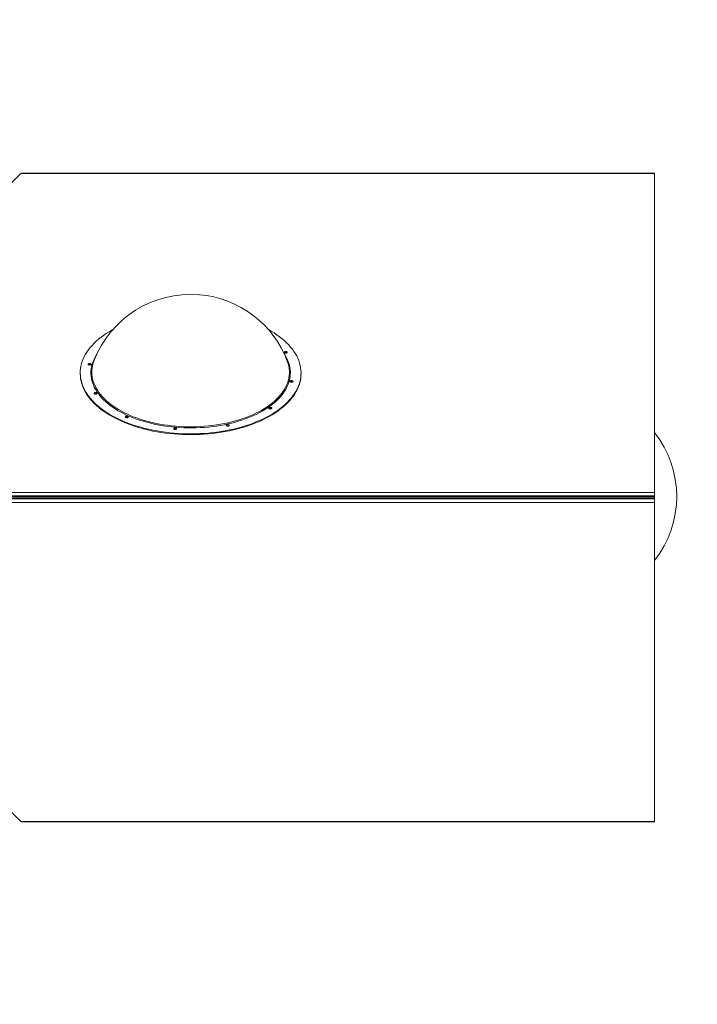
# Model space of a CAD drawing. Units: millimetres. Extents: x 7359 to 13733, y 8269 to 14033.
# Drawn here: x 10825 to 12221, y 10406 to 12436 of the extents above; entities that cross this region are included whole.
import ezdxf

# ---------------------------------------------------------------- set-up
doc = ezdxf.new("R2010")
doc.units = ezdxf.units.MM
doc.header["$PDSIZE"] = -1
doc.layers.get('0').update_dxf_attribs({"color": 1})
for name, color, linetype in [('SAFETY_AREA', 3, 'Continuous'), ('TIPTAP', 6, 'Continuous'), ('TIPTAP_DIM', 9, 'Continuous')]:
    doc.layers.add(name, color=color, linetype=linetype)
doc.styles.get("Standard").update_dxf_attribs({"font": 'arial.ttf'})
doc.dimstyles.new('0000000028386F98', dxfattribs={"dimscale": 100, "dimtxt": 1, "dimasz": 1, "dimexe": 1, "dimexo": 1, "dimgap": 1, "dimtad": 1, "dimdec": 0, "dimtxsty": 'Standard', "dimblk": 'OBLIQUE', "dimcen": 2.5, "dimdle": 1, "dimadec": 0, "dimazin": 0, "dimtfac": 1, "dimtdec": 0, "dimtmove": 0, "dimatfit": 3, "dimldrblk": 'OBLIQUE', "dimfxl": 0, "dimarcsym": 0})

# ---------------------------------------------------------------- blocks, each defined once
blk = doc.blocks.new('Z006_top')
at = {"layer": 'SAFETY_AREA', "linetype": 'Continuous'}
for centre, start, end in [((1967.2, 676.4), 0, 90), ((1967.2, -647.8), 270, 0)]:
    blk.add_arc(centre, 1500, start, end, dxfattribs=at)
at = {"layer": 'TIPTAP', "linetype": 'Continuous', "lineweight": 15}
for p, q in [((0, 20), (661.5, 677.8)), ((1967.2, 677.8), (661.5, 677.8)), ((1967.2, 678.6), (663, 678.6)), ((1967.2, 678.6), (1967.2, 677.8)), ((1967.2, 20), (1967.2, 677.8)), ((783.7, 267), (783.7, 265.3)), ((1238.7, 265.3), (1238.7, 267)), ((1967.2, 13.1), (-2.8, 13.1)), ((-2.8, 11.4), (1967.2, 11.4)), ((1967.2, 8.6), (-2.8, 8.6)), ((-2.8, 6.9), (1967.2, 6.9)), ((0, 20), (1967.2, 20)), ((1967.2, 0), (0, 0)), ((0, 0), (661.5, -657.8)), ((1967.2, 20), (1967.2, 13.1)), ((1967.2, 13.1), (1967.2, 11.4)), ((1967.2, 11.4), (1967.2, 10)), ((1967.2, 10), (1967.2, 8.6)), ((1967.2, 8.6), (1967.2, 6.9)), ((1967.2, 6.9), (1967.2, 0)), ((1967.2, 0), (1967.2, -657.8)), ((661.5, -657.8), (1967.2, -657.8)), ((663, -658.6), (1967.2, -658.6)), ((1967.2, -657.8), (1967.2, -658.6))]:
    blk.add_line(p, q, dxfattribs=at)
at = {"layer": 'TIPTAP', "linetype": 'Continuous', "lineweight": 15, "flags": 128}
for points in [[(976.8, 142.7), (968, 143.5), (959.2, 144.6), (950.6, 145.8), (942, 147.2), (933.6, 148.8), (925.2, 150.6), (917, 152.5), (909, 154.7), (901.1, 157), (893.3, 159.4), (885.8, 162.1), (878.4, 164.9), (871.3, 167.8), (864.3, 171), (857.6, 174.2), (851.2, 177.6), (844.9, 181.2), (839, 184.8), (833.3, 188.6), (827.8, 192.6), (822.7, 196.6), (817.8, 200.7), (813.3, 205), (809, 209.3), (805.1, 213.8), (801.5, 218.3), (798.2, 222.9), (795.2, 227.5), (792.6, 232.2), (790.3, 237), (788.3, 241.8), (786.7, 246.7), (785.4, 251.6), (784.5, 256.5), (783.9, 261.4), (783.7, 266.4), (783.8, 271.3), (784.3, 276.2), (785.1, 281.1), (786.3, 286), (787.8, 290.9), (789.7, 295.7), (791.9, 300.5), (794.5, 305.2), (797.4, 309.9), (800.6, 314.5), (804.1, 319.1), (808, 323.5), (812.1, 327.9), (816.6, 332.2), (821.4, 336.3), (826.5, 340.4), (831.8, 344.3), (837.4, 348.2), (843.3, 351.9), (849.5, 355.5), (851, 356.3)], [(1171.4, 356.3), (1177.5, 352.8), (1183.4, 349.2), (1189.1, 345.4), (1194.6, 341.5), (1199.7, 337.4), (1204.6, 333.3), (1209.1, 329), (1213.4, 324.7), (1217.3, 320.2), (1220.9, 315.7), (1224.2, 311.1), (1227.2, 306.5), (1229.8, 301.8), (1232.1, 297), (1234.1, 292.2), (1235.7, 287.3), (1237, 282.4), (1237.9, 277.5), (1238.5, 272.6), (1238.7, 267.7), (1238.6, 262.7), (1238.1, 257.8), (1237.3, 252.9), (1236.1, 248), (1234.6, 243.1), (1232.7, 238.3), (1230.5, 233.5), (1227.9, 228.8), (1225, 224.1), (1221.8, 219.5), (1218.3, 215), (1214.4, 210.5), (1210.3, 206.1), (1205.8, 201.9), (1201, 197.7), (1195.9, 193.6), (1190.6, 189.7), (1185, 185.8), (1179.1, 182.1), (1172.9, 178.5), (1166.5, 175.1), (1159.8, 171.8), (1153, 168.7), (1145.9, 165.7), (1138.6, 162.8), (1131.1, 160.1), (1123.4, 157.6), (1115.5, 155.3), (1107.5, 153.1), (1099.3, 151.1), (1091, 149.3), (1082.6, 147.6), (1074.1, 146.2), (1065.5, 144.9), (1056.7, 143.8), (1048, 142.9), (1039.1, 142.2), (1030.2, 141.7), (1021.3, 141.4), (1012.4, 141.3), (1003.4, 141.3), (994.5, 141.6), (985.6, 142), (976.8, 142.7)], [(980.1, 154.7), (971.7, 155.5), (963.4, 156.5), (955.2, 157.7), (947.1, 159.1), (939.1, 160.7), (931.2, 162.4), (923.4, 164.3), (915.8, 166.4), (908.4, 168.7), (901.1, 171.1), (894.1, 173.7), (887.2, 176.4), (880.5, 179.4), (874.1, 182.4), (867.9, 185.6), (861.9, 189), (856.2, 192.4), (850.8, 196), (845.6, 199.8), (840.7, 203.6), (836.1, 207.6), (831.8, 211.6), (827.8, 215.8), (824.2, 220), (820.8, 224.3), (817.8, 228.7), (815.1, 233.1), (812.7, 237.6), (810.7, 242.2), (809, 246.8), (807.7, 251.4), (806.7, 256.1), (806, 260.8), (805.7, 265.5), (805.8, 270.2), (806.2, 274.9), (807, 279.5), (808.1, 284.2), (809.5, 288.8), (811.4, 293.4), (813.5, 297.9), (816, 302.4), (818.1, 305.8)], [(1204.3, 305.8), (1204.6, 305.3), (1207.3, 300.9), (1209.7, 296.4), (1211.7, 291.8), (1213.4, 287.2), (1214.7, 282.6), (1215.7, 277.9), (1216.4, 273.2), (1216.7, 268.5), (1216.6, 263.8), (1216.2, 259.2), (1215.4, 254.5), (1214.3, 249.8), (1212.9, 245.2), (1211, 240.6), (1208.9, 236.1), (1206.4, 231.6), (1203.6, 227.1), (1200.5, 222.8), (1197, 218.5), (1193.2, 214.3), (1189.1, 210.2), (1184.7, 206.2), (1180, 202.3), (1175, 198.5), (1169.8, 194.8), (1164.2, 191.2), (1158.4, 187.8), (1152.4, 184.5), (1146.1, 181.3), (1139.6, 178.3), (1132.8, 175.5), (1125.9, 172.8), (1118.7, 170.2), (1111.4, 167.9), (1103.9, 165.6), (1096.3, 163.6), (1088.5, 161.8), (1080.5, 160.1), (1072.5, 158.6), (1064.3, 157.3), (1056.1, 156.2), (1047.7, 155.2), (1039.4, 154.5), (1030.9, 154), (1022.5, 153.6), (1014, 153.4), (1005.5, 153.5), (997, 153.7), (988.5, 154.1), (980.1, 154.7)], [(1206.9, 307.6), (1205.9, 307.8), (1205.1, 308.2), (1204.6, 308.7), (1204.4, 309.2), (1204.5, 309.8), (1205, 310.3), (1205.8, 310.7), (1206.8, 310.9), (1207.8, 310.9), (1208.8, 310.7), (1209.6, 310.4), (1210.2, 309.9), (1210.4, 309.3), (1210.2, 308.7), (1209.7, 308.2), (1208.9, 307.9), (1208, 307.7), (1206.9, 307.6)], [(802.6, 283), (801.6, 283.2), (800.8, 283.5), (800.3, 284), (800.1, 284.6), (800.2, 285.2), (800.7, 285.7), (801.5, 286), (802.5, 286.2), (803.5, 286.3), (804.5, 286.1), (805.3, 285.7), (805.9, 285.2), (806.1, 284.7), (805.9, 284.1), (805.4, 283.6), (804.6, 283.2), (803.7, 283), (802.6, 283)], [(976.8, 141), (968, 141.9), (959.2, 142.9), (950.6, 144.1), (942, 145.5), (933.6, 147.1), (925.2, 148.9), (917, 150.9), (909, 153), (901.1, 155.3), (893.3, 157.8), (885.8, 160.4), (878.4, 163.2), (871.3, 166.2), (864.3, 169.3), (857.6, 172.6), (851.2, 176), (844.9, 179.5), (839, 183.2), (833.3, 187), (827.8, 190.9), (822.7, 194.9), (817.8, 199.1), (813.3, 203.3), (809, 207.7), (805.1, 212.1), (801.5, 216.6), (798.2, 221.2), (795.2, 225.9), (792.6, 230.6), (790.3, 235.3), (788.3, 240.2), (786.7, 245), (785.4, 249.9), (784.5, 254.8), (783.9, 259.8), (783.7, 264.7), (783.7, 265.3)], [(980.4, 157), (972.1, 157.8), (963.8, 158.8), (955.6, 159.9), (947.5, 161.3), (939.5, 162.9), (931.6, 164.6), (923.9, 166.5), (916.3, 168.6), (908.9, 170.9), (901.7, 173.3), (894.7, 175.9), (887.8, 178.7), (881.2, 181.6), (874.8, 184.7), (868.6, 187.9), (862.7, 191.2), (857, 194.7), (851.6, 198.3), (846.5, 202), (841.7, 205.9), (837.1, 209.8), (832.9, 213.9), (829, 218), (825.3, 222.3), (822.1, 226.6), (819.1, 231), (816.5, 235.4), (814.2, 239.9), (812.2, 244.5), (810.6, 249.1), (809.3, 253.7), (808.4, 258.4), (807.9, 263), (807.6, 267.7), (807.8, 272.4), (808.3, 277.1), (808.3, 277.3)], [(1238.7, 265.3), (1238.6, 261.1), (1238.1, 256.1), (1237.3, 251.2), (1236.1, 246.3), (1234.6, 241.4), (1232.7, 236.6), (1230.5, 231.8), (1227.9, 227.1), (1225, 222.4), (1221.8, 217.8), (1218.3, 213.3), (1214.4, 208.8), (1210.3, 204.5), (1205.8, 200.2), (1201, 196), (1195.9, 192), (1190.6, 188), (1185, 184.2), (1179.1, 180.5), (1172.9, 176.9), (1166.5, 173.4), (1159.8, 170.1), (1153, 167), (1145.9, 164), (1138.6, 161.1), (1131.1, 158.5), (1123.4, 155.9), (1115.5, 153.6), (1107.5, 151.4), (1099.3, 149.4), (1091, 147.6), (1082.6, 145.9), (1074.1, 144.5), (1065.5, 143.2), (1056.7, 142.1), (1048, 141.2), (1039.1, 140.5), (1030.2, 140), (1021.3, 139.7), (1012.4, 139.6), (1003.4, 139.7), (994.5, 139.9), (985.6, 140.4), (976.8, 141)], [(1214, 277.6), (1214.3, 275.7), (1214.7, 271), (1214.7, 266.3), (1214.4, 261.6), (1213.7, 257), (1212.7, 252.3), (1211.4, 247.7), (1209.6, 243.1), (1207.6, 238.6), (1205.2, 234.1), (1202.5, 229.6), (1199.4, 225.3), (1196, 221), (1192.3, 216.8), (1188.3, 212.7), (1183.9, 208.6), (1179.3, 204.7), (1174.4, 200.9), (1169.2, 197.2), (1163.7, 193.6), (1158, 190.2), (1152, 186.9), (1145.7, 183.7), (1139.2, 180.7), (1132.6, 177.8), (1125.7, 175.1), (1118.6, 172.6), (1111.3, 170.2), (1103.8, 168), (1096.2, 165.9), (1088.4, 164.1), (1080.5, 162.4), (1072.5, 160.9), (1064.4, 159.6), (1056.1, 158.4), (1047.8, 157.5), (1039.5, 156.8), (1031.1, 156.2), (1022.6, 155.8), (1014.2, 155.7), (1005.7, 155.7), (997.2, 155.9), (988.8, 156.3), (980.4, 157)], [(1218.9, 247.8), (1217.9, 247.9), (1217.1, 248.3), (1216.5, 248.8), (1216.3, 249.4), (1216.5, 249.9), (1217, 250.4), (1217.8, 250.8), (1218.7, 251), (1219.8, 251), (1220.8, 250.8), (1221.6, 250.5), (1222.1, 250), (1222.3, 249.4), (1222.2, 248.9), (1221.7, 248.4), (1220.9, 248), (1219.9, 247.8), (1218.9, 247.8)], [(814.6, 223.1), (813.6, 223.3), (812.8, 223.6), (812.2, 224.1), (812, 224.7), (812.2, 225.3), (812.7, 225.8), (813.5, 226.2), (814.4, 226.4), (815.5, 226.4), (816.5, 226.2), (817.3, 225.8), (817.8, 225.3), (818, 224.8), (817.9, 224.2), (817.4, 223.7), (816.6, 223.3), (815.6, 223.1), (814.6, 223.1)], [(1175.1, 192.6), (1174.1, 192.8), (1173.3, 193.1), (1172.7, 193.6), (1172.5, 194.2), (1172.7, 194.8), (1173.2, 195.3), (1174, 195.6), (1174.9, 195.9), (1176, 195.9), (1177, 195.7), (1177.8, 195.3), (1178.3, 194.8), (1178.5, 194.3), (1178.4, 193.7), (1177.9, 193.2), (1177.1, 192.8), (1176.1, 192.6), (1175.1, 192.6)], [(879.1, 174.5), (878.1, 174.7), (877.3, 175.1), (876.7, 175.6), (876.5, 176.1), (876.7, 176.7), (877.2, 177.2), (878, 177.6), (879, 177.8), (880, 177.8), (881, 177.6), (881.8, 177.3), (882.3, 176.8), (882.5, 176.2), (882.4, 175.6), (881.9, 175.1), (881.1, 174.8), (880.1, 174.5), (879.1, 174.5)], [(978.9, 150.3), (977.9, 150.5), (977.1, 150.9), (976.5, 151.4), (976.3, 151.9), (976.5, 152.5), (977, 153), (977.8, 153.4), (978.8, 153.6), (979.8, 153.6), (980.8, 153.4), (981.6, 153.1), (982.1, 152.6), (982.3, 152), (982.2, 151.4), (981.7, 150.9), (980.9, 150.5), (979.9, 150.3), (978.9, 150.3)], [(1087.2, 156.9), (1086.2, 157.1), (1085.4, 157.5), (1084.9, 158), (1084.7, 158.5), (1084.8, 159.1), (1085.3, 159.6), (1086.1, 160), (1087.1, 160.2), (1088.1, 160.2), (1089.1, 160), (1089.9, 159.7), (1090.5, 159.2), (1090.7, 158.6), (1090.5, 158), (1090, 157.5), (1089.2, 157.1), (1088.3, 156.9), (1087.2, 156.9)]]:
    blk.add_lwpolyline(points, dxfattribs=at)
at = {"layer": 'TIPTAP', "linetype": 'Continuous', "lineweight": 15}
for centre, radius, start, end in [((1011.2, 215.9), 213, 85.1634, 159.3156), ((1011.2, 215.9), 213, 20.6844, 85.1634), ((1207.4, 305.1), 4.25, 52.4192, 127.5808), ((803.1, 280.4), 4.25, 52.4218, 127.5782), ((874.7, 267.4), 67.2, 159.231, 171.4534), ((1147.9, 267.4), 66.9, 8.7601, 20.7944), ((1219.3, 245.2), 4.25, 52.4215, 127.5785), ((815, 220.5), 4.25, 52.4205, 127.5795), ((1175.5, 190), 4.25, 52.4204, 127.5796), ((879.5, 172), 4.25, 52.4189, 127.5811), ((979.3, 147.8), 4.25, 52.4202, 127.5798), ((1087.7, 154.4), 4.25, 52.42, 127.58), ((1799.9, 12.1), 213, 321.7556, 38.2444)]:
    blk.add_arc(centre, radius, start, end, dxfattribs=at)
for centre, major_axis, start_param, end_param in [((661.5, 673.6), (1.88, 4.94), 0.15646, 0.742146), ((661.5, -653.6), (-1.88, 4.94), 2.399447, 2.985132)]:
    blk.add_ellipse(centre, major_axis=major_axis, ratio=0.414755, start_param=start_param, end_param=end_param, dxfattribs=at)
blk = doc.blocks.new('_Oblique')
at = {"color": 0, "linetype": 'ByBlock', "lineweight": -2}
blk.add_line((-0.5, -0.5), (0.5, 0.5), dxfattribs=at)
blk = doc.blocks.new('*D11')
at = {"layer": 'Defpoints', "color": 0}
for p in [(13633, 10792.8), (7997.2, 10473.5), (13633, 8369.1)]:
    blk.add_point(p, dxfattribs=at)
at = {"layer": 'TIPTAP_DIM', "color": 0, "linetype": 'ByBlock', "lineweight": -2}
for p, q in [((7997.2, 8469.1), (7997.2, 8269.1)), ((13633, 8469.1), (13633, 8269.1)), ((7897.2, 8369.1), (13733, 8369.1))]:
    blk.add_line(p, q, dxfattribs=at)
at = {"layer": 'TIPTAP_DIM', "color": 0, "lineweight": -2, "xscale": 100, "yscale": 100, "zscale": 100, "rotation": 180}
blk.add_blockref('_Oblique', (7997.2, 8369.1), dxfattribs=at)
at = {"layer": 'TIPTAP_DIM', "color": 0, "lineweight": -2, "xscale": 100, "yscale": 100, "zscale": 100}
blk.add_blockref('_Oblique', (13633, 8369.1), dxfattribs=at)
at = {"layer": 'TIPTAP_DIM', "color": 0, "insert": (10815.1, 8520.2), "char_height": 100, "attachment_point": 5}
blk.add_mtext('5636', dxfattribs=at)

msp = doc.modelspace()

# ---------------------------------------------------------------- block references
at = {"layer": 'TIPTAP_DIM'}
msp.add_blockref('Z006_top', (10165.8, 11440.6), dxfattribs=at)

# ---------------------------------------------------------------- dimensions: what is measured, and where the dimension line sits
dim = msp.add_linear_dim(base=(13633, 8369.1), p1=(7997.2, 10473.5), p2=(13633, 10792.8), dimstyle='0000000028386F98', dxfattribs=at)
dim.commit()
dim.dimension.update_dxf_attribs({"geometry": '*D11', "text_midpoint": (10815.1, 8520.2)})

doc.saveas('drawing.dxf')
